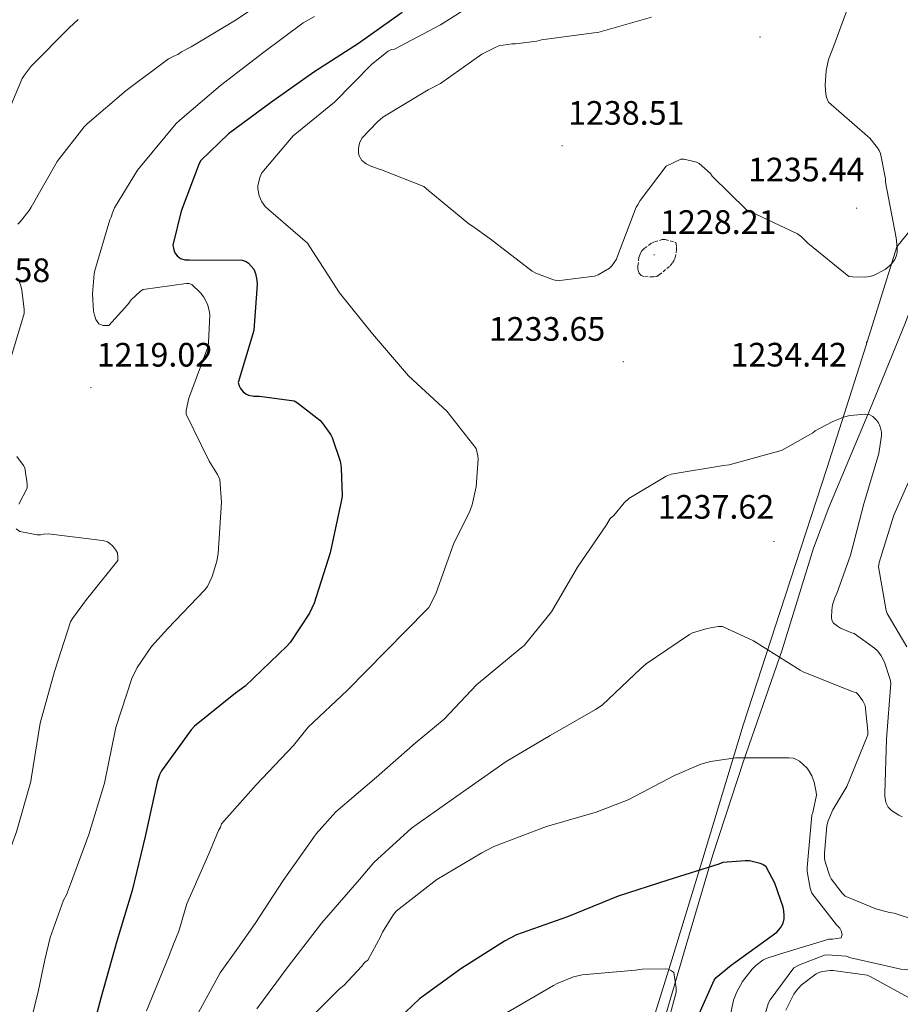
# Model space of a CAD drawing. Units: metres. Extents: x 585893 to 590386, y 4744769 to 4747796.
# Drawn here: x 588146 to 588406, y 4746563 to 4746855 of the extents above; entities that cross this region are included whole.
import ezdxf
from ezdxf.enums import TextEntityAlignment as Align

# ---------------------------------------------------------------- set-up
doc = ezdxf.new("R2010")
doc.units = ezdxf.units.M
doc.header["$MEASUREMENT"] = 0
doc.linetypes.add('TRAZOSX2', pattern=[1.5, 1, -0.5])
for name, color, linetype, lineweight in [('Carátula', 7, 'Continuous', 5), ('Level 1', 19, 'Continuous', 0), ('Level 20', 19, 'Continuous', 0), ('Level 4', 36, 'Continuous', 30), ('Level 41', 19, 'Continuous', 0), ('Level 5', 36, 'Continuous', 0), ('Level 7', 19, 'Continuous', 0)]:
    doc.layers.add(name, color=color, linetype=linetype, lineweight=lineweight)
doc.styles.add('Arial', font='ARIAL.TTF', dxfattribs={"height": 0.2})

# ---------------------------------------------------------------- blocks, each defined once
blk = doc.blocks.new('5PATER')
at = {"layer": 'Carátula', "linetype": 'Continuous', "lineweight": 5}
h = blk.add_hatch(color=250, dxfattribs=at)
edge = h.paths.add_edge_path()
edge.add_ellipse((0, 0), major_axis=(-1.33, -1.34), ratio=0.999422, start_angle=0, end_angle=360)

msp = doc.modelspace()

# ---------------------------------------------------------------- linework, layer by layer
at = {"layer": 'Level 1', "color": 19, "linetype": 'Continuous', "lineweight": 0, "ltscale": 0.5}
msp.add_polyline3d([(588603.07, 4746901.12, 1193.28), (588579.15, 4746887.08, 1196.79), (588558.85, 4746876.46, 1201.09), (588541.08, 4746866.58, 1203.94), (588515.06, 4746854.26, 1210.29), (588491.33, 4746842.67, 1215.75), (588465.44, 4746830.61, 1222.59), (588444.9, 4746820.78, 1226.62), (588426.56, 4746812.97, 1230.87), (588421.39, 4746802.32, 1231.85), (588415.99, 4746787.01, 1232.44), (588407.78, 4746764.89, 1232.69), (588397.89, 4746740.73, 1234.9), (588385.07, 4746710.16, 1235.96), (588380.5, 4746698.2, 1236.28), (588371.23, 4746668.07, 1239.37), (588359.87, 4746635.13, 1245.2), (588350.78, 4746607.46, 1249.47), (588342.57, 4746579.77, 1254.05), (588333.25, 4746547.69, 1256.33)], dxfattribs=at)
at = {"layer": 'Level 20', "color": 19, "linetype": 'Continuous', "lineweight": 0, "ltscale": 0.5}
msp.add_polyline3d([(588330.27, 4746549.6, 1258.39), (588338.27, 4746575.07, 1254.68), (588347.55, 4746605.34, 1250.39), (588359.78, 4746645.79, 1244.56), (588370.72, 4746679.39, 1239.44), (588384.48, 4746721.69, 1236.05), (588395.49, 4746756.38, 1235.22), (588405.15, 4746787.35, 1235.09), (588427.24, 4746814.49, 1231.44), (588456.74, 4746845.79, 1224.72), (588484.97, 4746855.9, 1215.83), (588517.99, 4746865.94, 1207.89), (588564.2, 4746878.36, 1199.7), (588664.34, 4746950.24, 1181.11), (588705.68, 4746972.51, 1172.85), (588752.4, 4746987.8, 1162.04), (588810.07, 4747005.79, 1150.39), (588834.96, 4747013.59, 1145.14), (588872.08, 4747015.83, 1139.19)], dxfattribs=at)
at = {"layer": 'Level 4', "color": 36, "linetype": 'Continuous', "lineweight": 30}
for points in [[(588258.8699, 4746856.6471, 1225.01), (588245.9384, 4746847.5, 1225.01), (588232.747, 4746839.0228, 1225.01), (588219.8555, 4746829.9257, 1225.01), (588207.4439, 4746820.7084, 1225.01), (588199.2826, 4746812.8404, 1225.01), (588198.8324, 4746811.9805, 1225.01)], [(588198.83, 4746811.98, 1225.01), (588193.43, 4746797.9, 1225.01), (588190.99, 4746787.85, 1225.01), (588191.28, 4746786.41, 1225.01), (588191.6, 4746785.55, 1225.01), (588192.24, 4746784.62, 1225.01), (588193.23, 4746783.88, 1225.01), (588194.51, 4746783.5, 1225.01), (588195.95, 4746783.47, 1225.01), (588211.54, 4746783.4, 1225.01), (588212.66, 4746783.02, 1225.01), (588213.39, 4746782.44, 1225.01), (588214.93, 4746780.68, 1225.01), (588215.44, 4746779.43, 1225.01), (588215.89, 4746777.48, 1225.01), (588215.95, 4746776.2, 1225.01), (588214.96, 4746762.63, 1225.01), (588214.64, 4746761.55, 1225.01), (588210.29, 4746747.18, 1225.01), (588210.64, 4746746.15, 1225.01), (588211.03, 4746745.45, 1225.01), (588211.79, 4746744.43, 1225.01), (588212.59, 4746743.79, 1225.01), (588213.36, 4746743.4, 1225.01), (588214.96, 4746743.15, 1225.01), (588216.66, 4746743.15, 1225.01), (588226.87, 4746741.74, 1225.01), (588227.86, 4746741.16, 1225.01), (588234.51, 4746736.04, 1225.01), (588235.22, 4746735.27, 1225.01), (588237.75, 4746731.69, 1225.01), (588238.13, 4746730.92, 1225.01), (588240.53, 4746723.91, 1225.01), (588240.72, 4746722.73, 1225.01), (588240.75, 4746721.9, 1225.01), (588241.07, 4746713.51, 1225.01), (588240.94, 4746712.43, 1225.01), (588237.55, 4746696.81, 1225.01), (588232.85, 4746681.9, 1225.01), (588231.41, 4746678.92, 1225.01), (588225.71, 4746670.31, 1225.01), (588224.69, 4746669.16, 1225.01), (588212.4, 4746657.32, 1225.01), (588209.55, 4746655.24, 1225.01), (588197.42, 4746645.48, 1225.01), (588196.4, 4746644.39, 1225.01), (588187.6, 4746632.33, 1225.01), (588187.02, 4746631.12, 1225.01), (588186.38, 4746629.04, 1225.01), (588182.83, 4746612.91, 1225.01), (588178.96, 4746596.88, 1225.01), (588174.38, 4746581.87, 1225.01), (588169.71, 4746565.04, 1225.01), (588165.45, 4746549.17, 1225.01)], [(588346.29, 4746559.52, 1250.01), (588351.12, 4746570.4, 1250.01), (588351.79, 4746571.14, 1250.01), (588356.18, 4746574.82, 1250.01), (588356.91, 4746575.27, 1250.01), (588369.72, 4746584.58, 1250.01), (588370.77, 4746585.83, 1250.01), (588371.57, 4746587.27, 1250.01), (588371.83, 4746588.55, 1250.01), (588371.86, 4746589.54, 1250.01), (588371.76, 4746590.88, 1250.01), (588371.54, 4746591.97, 1250.01), (588369.08, 4746599.07, 1250.01), (588366.52, 4746603.94, 1250.01), (588365.56, 4746604.64, 1250.01), (588364.79, 4746604.93, 1250.01), (588361.59, 4746605.63, 1250.01), (588360.31, 4746605.7, 1250.01), (588353.75, 4746605.22, 1250.01), (588352.56, 4746604.74, 1250.01), (588337.43, 4746599.94, 1250.01), (588322.74, 4746595.2, 1250.01), (588307.76, 4746589.15, 1250.01), (588292.66, 4746583.75, 1250.01), (588289.11, 4746581.92, 1250.01), (588276.21, 4746573.76, 1250.01), (588263.99, 4746564.84, 1250.01), (588259.86, 4746560.87, 1250.01)]]:
    msp.add_polyline3d(points, dxfattribs=at)
at = {"layer": 'Level 5', "color": 36, "linetype": 'Continuous', "lineweight": 0}
for points in [[(588222.46, 4746863.11, 1215.01), (588209.69, 4746854.47, 1215.01), (588196.41, 4746846.5, 1215.01), (588193.56, 4746844.99, 1215.01), (588192.51, 4746844.19, 1215.01), (588191.48, 4746843.84, 1215.01), (588189.69, 4746842.95, 1215.01), (588177.15, 4746833.57, 1215.01), (588165.66, 4746823.68, 1215.01), (588164.73, 4746822.82, 1215.01), (588156.76, 4746812.52, 1215.01), (588149.08, 4746799.01, 1215.01), (588148.5, 4746798.05, 1215.01), (588145.85, 4746794.72, 1215.01), (588145.11, 4746794.02, 1215.01)], [(588283.0004, 4746861.1827, 1230.01), (588270.199, 4746852.9855, 1230.01), (588256.5979, 4746845.8183, 1230.01), (588255.6679, 4746845.7185, 1230.01), (588254.7078, 4746845.1487, 1230.01), (588249.9072, 4746841.3397, 1230.01), (588238.8652, 4746830.1424, 1230.01), (588226.5535, 4746820.1152, 1230.01)], [(588316.85, 4746779.06, 1235.01), (588320.15, 4746781.02, 1235.01), (588320.88, 4746781.69, 1235.01), (588322.23, 4746783.7, 1235.01), (588322.58, 4746784.57, 1235.01), (588328.08, 4746799, 1235.01), (588328.53, 4746799.77, 1235.01), (588329.24, 4746800.98, 1235.01), (588336.95, 4746811.13, 1235.01), (588341.33, 4746813.21, 1235.01), (588342.26, 4746813.21, 1235.01), (588345.97, 4746812.38, 1235.01), (588346.68, 4746811.93, 1235.01), (588350.04, 4746809.02, 1235.01), (588350.61, 4746808.25, 1235.01), (588360.69, 4746798.26, 1235.01), (588361.62, 4746797.85, 1235.01), (588375.8, 4746791.13, 1235.01), (588376.95, 4746790.26, 1235.01), (588378.87, 4746788.41, 1235.01), (588391.03, 4746778.55, 1235.01), (588392.08, 4746778.39, 1235.01), (588395.73, 4746778.29, 1235.01), (588397.27, 4746778.52, 1235.01), (588398.29, 4746778.84, 1235.01), (588401.75, 4746780.6, 1235.01), (588402.96, 4746781.59, 1235.01), (588403.7, 4746782.36, 1235.01), (588404.63, 4746783.61, 1235.01), (588405.04, 4746784.57, 1235.01), (588405.27, 4746785.56, 1235.01), (588405.33, 4746787.16, 1235.01), (588404.95, 4746790.01, 1235.01), (588401.88, 4746806.39, 1235.01), (588401.81, 4746807.45, 1235.01), (588400.34, 4746814.93, 1235.01), (588399.96, 4746815.83, 1235.01), (588399.48, 4746816.63, 1235.01), (588397.17, 4746819.41, 1235.01), (588396.5, 4746820.02, 1235.01), (588384.98, 4746830.13, 1235.01), (588384.4, 4746831.48, 1235.01), (588384.15, 4746832.47, 1235.01), (588383.96, 4746835.13, 1235.01), (588384.24, 4746839.51, 1235.01), (588385.01, 4746842.77, 1235.01), (588386.23, 4746845.97, 1235.01), (588391.8, 4746861.11, 1235.01)], [(588162.9712, 4746854.5335, 1210.01), (588160.2808, 4746852.1042, 1210.01), (588149.0788, 4746840.7669, 1210.01), (588146.9683, 4746837.9875, 1210.01), (588146.4581, 4746837.0576, 1210.01), (588140.5355, 4746823.0396, 1210.01)], [(588232.8901, 4746855.4316, 1220.01), (588229.5598, 4746853.5723, 1220.01)], [(588332.5984, 4746855.2947, 1235.01), (588316.6878, 4746850.7077, 1235.01), (588315.5678, 4746850.5779, 1235.01), (588300.0877, 4746848.5707, 1235.01), (588298.6776, 4746848.181, 1235.01), (588292.3676, 4746847.3221, 1235.01), (588291.3176, 4746847.3223, 1235.01), (588287.4775, 4746846.743, 1235.01), (588286.5175, 4746846.3932, 1235.01), (588282.4172, 4746844.284, 1235.01), (588270.1957, 4746835.6667, 1235.01), (588266.5154, 4746833.7175, 1235.01), (588253.1741, 4746825.6303, 1235.01), (588251.5139, 4746824.2807, 1235.01), (588246.873, 4746819.4518, 1235.01), (588246.2028, 4746817.9821, 1235.01), (588245.8825, 4746816.5422, 1235.01), (588245.8822, 4746815.3223, 1235.01), (588246.0421, 4746814.3924, 1235.01), (588246.9318, 4746812.8923, 1235.01), (588248.2116, 4746811.9022, 1235.01), (588249.3614, 4746811.262, 1235.01), (588251.7012, 4746810.3617, 1235.01), (588252.7611, 4746810.1115, 1235.01), (588265.27, 4746805.1498, 1235.01), (588266.7697, 4746803.8996, 1235.01), (588278.5776, 4746794.0683, 1235.01), (588279.6975, 4746793.4682, 1235.01), (588284.8767, 4746789.6576, 1235.01), (588297.2746, 4746780.1461, 1235.01), (588298.4245, 4746779.506, 1235.01), (588303.634, 4746777.5553, 1235.01), (588304.534, 4746777.3951, 1235.01)], [(588229.56, 4746853.57, 1220.01), (588217.5, 4746844.61, 1220.01), (588205.05, 4746835.04, 1220.01), (588193.08, 4746824.77, 1220.01), (588192.02, 4746823.84, 1220.01), (588181.43, 4746811.07, 1220.01), (588180.5, 4746810.02, 1220.01), (588173.72, 4746798.85, 1220.01), (588173.11, 4746797.41, 1220.01), (588172.76, 4746796.13, 1220.01), (588172.34, 4746795.3, 1220.01), (588167.96, 4746780.32, 1220.01), (588167.74, 4746779.3, 1220.01), (588167.22, 4746773.44, 1220.01), (588167.57, 4746768.26, 1220.01), (588167.8, 4746767.11, 1220.01), (588168.25, 4746765.8, 1220.01), (588169.14, 4746764.55, 1220.01), (588170.42, 4746764, 1220.01), (588172.02, 4746764.04, 1220.01), (588177.65, 4746770.24, 1220.01), (588178.62, 4746771.62, 1220.01), (588181.46, 4746774.18, 1220.01), (588182.2, 4746774.66, 1220.01), (588194.9, 4746776.42, 1220.01), (588195.77, 4746776.42, 1220.01), (588196.66, 4746776.13, 1220.01), (588199.22, 4746773.7, 1220.01), (588200.18, 4746772.45, 1220.01), (588201.21, 4746770.34, 1220.01), (588201.78, 4746768.48, 1220.01), (588201.97, 4746767.23, 1220.01), (588201.59, 4746758.95, 1220.01), (588201.37, 4746757.63, 1220.01), (588195.99, 4746743.36, 1220.01), (588195.7, 4746742.56, 1220.01), (588194.97, 4746738.88, 1220.01), (588194.93, 4746737.83, 1220.01), (588201.78, 4746723.94, 1220.01), (588204.25, 4746719.97, 1220.01), (588204.92, 4746718.44, 1220.01), (588205.43, 4746711.75, 1220.01), (588204.41, 4746696.55, 1220.01), (588204.02, 4746694.37, 1220.01), (588202.61, 4746689.83, 1220.01), (588201.21, 4746686.88, 1220.01), (588200.5, 4746685.8, 1220.01), (588189.56, 4746674.44, 1220.01), (588184.73, 4746669.09, 1220.01), (588180.47, 4746662.88, 1220.01), (588178.87, 4746659.65, 1220.01), (588174.17, 4746645.16, 1220.01), (588170.74, 4746628.68, 1220.01), (588166.1, 4746613.48, 1220.01), (588160.69, 4746598.73, 1220.01), (588159.54, 4746595.65, 1220.01), (588158.68, 4746594.02, 1220.01), (588154.69, 4746583.03, 1220.01), (588153.12, 4746576.4, 1220.01), (588151.21, 4746567.43, 1220.01), (588145.99, 4746545.99, 1220.01)], [(588226.55, 4746820.12, 1230.01), (588217.33, 4746809.24, 1230.01), (588216.69, 4746807.8, 1230.01), (588216.12, 4746805.4, 1230.01), (588216.12, 4746804.47, 1230.01), (588216.5, 4746802.36, 1230.01), (588217.33, 4746800.6, 1230.01), (588218.29, 4746799.26, 1230.01), (588219.28, 4746798.36, 1230.01), (588230.8, 4746788.35, 1230.01), (588231.48, 4746787.29, 1230.01), (588240.31, 4746773.69, 1230.01), (588250.03, 4746761.56, 1230.01), (588260.75, 4746749.18, 1230.01), (588272.02, 4746738.65, 1230.01), (588280.75, 4746727.64, 1230.01), (588281.27, 4746725.47, 1230.01), (588281.33, 4746724.51, 1230.01), (588280.69, 4746716.35, 1230.01), (588279.54, 4746710.97, 1230.01), (588278.77, 4746708.79, 1230.01), (588274.1, 4746699.67, 1230.01), (588268.79, 4746684.67, 1230.01), (588266.71, 4746680.57, 1230.01), (588266.1, 4746679.99, 1230.01), (588254.03, 4746667.71, 1230.01), (588242.58, 4746656.06, 1230.01), (588231.06, 4746645.21, 1230.01), (588226.67, 4746639.8, 1230.01), (588215.67, 4746628.12, 1230.01), (588205.39, 4746616.63, 1230.01), (588205.14, 4746615.67, 1230.01), (588204.53, 4746614.65, 1230.01), (588201.65, 4746607.74, 1230.01), (588195.18, 4746592.96, 1230.01), (588192.78, 4746584.89, 1230.01), (588191.23, 4746581.05, 1230.01), (588189.68, 4746577.2, 1230.01), (588183.25, 4746561.28, 1230.01)], [(588304.53, 4746777.4, 1235.01), (588305.46, 4746777.37, 1235.01), (588315.76, 4746778.62, 1235.01), (588316.85, 4746779.06, 1235.01)], [(588145.4, 4746777.38, 1215.01), (588145.94, 4746776.1, 1215.01), (588146.36, 4746774.63, 1215.01), (588147.03, 4746768.77, 1215.01), (588147, 4746767.62, 1215.01), (588142.68, 4746753.09, 1215.01)], [(588392.56, 4746672.95, 1235.01), (588391.63, 4746673.21, 1235.01), (588388.56, 4746674.49, 1235.01), (588387.6, 4746675.06, 1235.01), (588386.42, 4746675.99, 1235.01), (588386, 4746676.86, 1235.01), (588385.91, 4746677.69, 1235.01), (588385.94, 4746679.86, 1235.01), (588386.16, 4746681.4, 1235.01), (588386.96, 4746683.74, 1235.01), (588387.35, 4746684.5, 1235.01), (588391.44, 4746696.09, 1235.01), (588395.47, 4746711.29, 1235.01), (588399.83, 4746726.13, 1235.01), (588400.66, 4746731.48, 1235.01), (588400.66, 4746732.53, 1235.01), (588400.31, 4746734.1, 1235.01), (588399.76, 4746735.22, 1235.01), (588399.22, 4746736.02, 1235.01), (588398.1, 4746737.14, 1235.01), (588396.98, 4746737.72, 1235.01), (588396.02, 4746737.78, 1235.01), (588391.25, 4746737.37, 1235.01), (588389.46, 4746736.92, 1235.01), (588386.03, 4746735.57, 1235.01), (588381.07, 4746732.86, 1235.01), (588380.31, 4746732.28, 1235.01), (588371.31, 4746727.16, 1235.01), (588370.32, 4746726.84, 1235.01), (588355.6, 4746722.87, 1235.01), (588353.87, 4746722.65, 1235.01), (588338.45, 4746720.06, 1235.01), (588336.98, 4746719.42, 1235.01), (588325.91, 4746712.86, 1235.01), (588324.53, 4746711.55, 1235.01), (588321.49, 4746707.83, 1235.01), (588320.4, 4746706.94, 1235.01), (588319.25, 4746705.08, 1235.01), (588310.71, 4746692.51, 1235.01), (588302.99, 4746679.32, 1235.01), (588294.96, 4746669.37, 1235.01), (588294.1, 4746668.73, 1235.01), (588280.88, 4746657.79, 1235.01), (588271.25, 4746647.55, 1235.01), (588262.71, 4746640.51, 1235.01), (588251.28, 4746630.46, 1235.01), (588239.22, 4746620.15, 1235.01), (588233.39, 4746613.66, 1235.01), (588232.72, 4746612.67, 1235.01), (588223.66, 4746599.87, 1235.01), (588215.38, 4746587.19, 1235.01), (588210.18, 4746579.87, 1235.01), (588204.98, 4746572.54, 1235.01), (588196.8, 4746557.52, 1235.01)], [(588144.8868, 4746725.316, 1215.01), (588146.8063, 4746722.6558, 1215.01), (588147.1861, 4746721.9558, 1215.01), (588147.9252, 4746717.156, 1215.01), (588147.8949, 4746715.8761, 1215.01), (588145.4041, 4746711.1669, 1215.01)], [(588408.18, 4746668.98, 1230.01), (588402.32, 4746678.84, 1230.01), (588402.03, 4746679.7, 1230.01), (588399.73, 4746692.6, 1230.01), (588399.95, 4746693.91, 1230.01), (588404.34, 4746707.96, 1230.01), (588410.39, 4746721.78, 1230.01)], [(588144.6927, 4746703.9076, 1215.01), (588145.6925, 4746703.0774, 1215.01), (588150.9023, 4746702.1166, 1215.01), (588151.8622, 4746702.1165, 1215.01), (588152.6923, 4746702.3363, 1215.01), (588154.1723, 4746702.4061, 1215.01), (588169.3316, 4746700.5236, 1215.01), (588170.4216, 4746700.4534, 1215.01), (588171.6415, 4746700.0033, 1215.01), (588172.3714, 4746699.5232, 1215.01), (588173.2112, 4746698.7231, 1215.01), (588174.171, 4746697.543, 1215.01), (588174.5808, 4746696.743, 1215.01), (588174.7106, 4746695.5231, 1215.01), (588174.6804, 4746694.4732, 1215.01), (588166.3585, 4746684.0353, 1215.01), (588165.7184, 4746683.4255, 1215.01), (588161.2673, 4746677.3767, 1215.01), (588160.7272, 4746676.3568, 1215.01), (588156.0244, 4746661.6987, 1215.01)], [(588411, 4746588, 1240.01), (588404.44, 4746590.18, 1240.01), (588403.06, 4746590.37, 1240.01), (588399.03, 4746591.46, 1240.01), (588389.91, 4746595.23, 1240.01), (588389.04, 4746596.1, 1240.01), (588385.78, 4746600.35, 1240.01), (588385.4, 4746601.12, 1240.01), (588383.99, 4746605.41, 1240.01), (588383.83, 4746606.37, 1240.01), (588383.76, 4746607.91, 1240.01), (588384.5, 4746616.07, 1240.01), (588384.88, 4746617.47, 1240.01), (588386.26, 4746620.77, 1240.01), (588390.39, 4746627.68, 1240.01), (588396.6, 4746642.91, 1240.01), (588396.63, 4746644.03, 1240.01), (588395.8, 4746651.65, 1240.01), (588395.09, 4746652.99, 1240.01), (588393.78, 4746654.88, 1240.01), (588393.17, 4746655.43, 1240.01), (588392.28, 4746655.68, 1240.01), (588377.69, 4746661.44, 1240.01), (588376.6, 4746662.05, 1240.01), (588362.77, 4746670.75, 1240.01), (588353.62, 4746674.95, 1240.01), (588352.34, 4746674.95, 1240.01), (588349.05, 4746674.43, 1240.01), (588344.79, 4746673.12, 1240.01), (588343.89, 4746672.67, 1240.01), (588331.06, 4746664, 1240.01), (588329.46, 4746662.56, 1240.01), (588318.04, 4746651.75, 1240.01), (588316.05, 4746650.4, 1240.01), (588302.65, 4746642.75, 1240.01), (588289.62, 4746635.11, 1240.01), (588275.06, 4746624.8, 1240.01), (588261.59, 4746615.39, 1240.01), (588250.42, 4746605.19, 1240.01), (588246.2, 4746600.2, 1240.01), (588235.12, 4746587.33, 1240.01), (588225.08, 4746574.47, 1240.01), (588215.89, 4746561.86, 1240.01)], [(588406.7418, 4746618.7093, 1235.01), (588405.7419, 4746619.1894, 1235.01), (588403.6022, 4746620.5997, 1235.01), (588402.6424, 4746621.5598, 1235.01), (588401.9427, 4746622.8998, 1235.01), (588401.6831, 4746624.8197, 1235.01), (588401.6832, 4746625.7196, 1235.01), (588402.1263, 4746641.7184, 1235.01), (588403.4094, 4746658.227, 1235.01), (588403.2196, 4746659.3169, 1235.01), (588401.5206, 4746664.4068, 1235.01), (588400.531, 4746666.3569, 1235.01), (588399.5413, 4746667.6969, 1235.01), (588398.6115, 4746668.597, 1235.01), (588392.5624, 4746672.9477, 1235.01)], [(588156.02, 4746661.7, 1215.01), (588151.73, 4746646.44, 1215.01), (588149.17, 4746630.5, 1215.01), (588149.01, 4746629.16, 1215.01), (588144.76, 4746614.25, 1215.01), (588139.16, 4746599.11, 1215.01), (588136.28, 4746588.82, 1215.01), (588134.37, 4746579.93, 1215.01), (588132.55, 4746569.23, 1215.01), (588127.93, 4746549.24, 1215.01)], [(588355.83, 4746559.2, 1245.01), (588356.91, 4746564.51, 1245.01), (588357.81, 4746566.88, 1245.01), (588359.57, 4746569.95, 1245.01), (588362.35, 4746573.67, 1245.01), (588363.44, 4746574.75, 1245.01), (588365.52, 4746576.29, 1245.01), (588366.51, 4746576.77, 1245.01), (588370.45, 4746578.08, 1245.01), (588385.11, 4746582.5, 1245.01), (588386.2, 4746582.5, 1245.01), (588388.69, 4746582.95, 1245.01), (588388.98, 4746583.91, 1245.01), (588388.76, 4746584.96, 1245.01), (588388.34, 4746585.79, 1245.01), (588387.38, 4746586.75, 1245.01), (588380.08, 4746596.13, 1245.01), (588379.6, 4746597.63, 1245.01), (588378.71, 4746602.53, 1245.01), (588378.68, 4746603.75, 1245.01), (588380.02, 4746619.2, 1245.01), (588380.34, 4746620, 1245.01), (588381.43, 4746625.15, 1245.01), (588381.36, 4746626.02, 1245.01), (588380.76, 4746628.96, 1245.01), (588380.05, 4746630.82, 1245.01), (588379.03, 4746632.51, 1245.01), (588378.52, 4746633.15, 1245.01), (588376.44, 4746635.17, 1245.01), (588375.35, 4746635.75, 1245.01), (588374.55, 4746636, 1245.01), (588373.21, 4746636.16, 1245.01), (588357.49, 4746636.13, 1245.01), (588350.1, 4746635.11, 1245.01), (588347.22, 4746634.27, 1245.01), (588339.45, 4746630.95, 1245.01), (588325.75, 4746623.68, 1245.01), (588316.24, 4746620.07, 1245.01), (588301.59, 4746615.84, 1245.01), (588285.94, 4746609.92, 1245.01), (588282.39, 4746608, 1245.01), (588269.11, 4746600.19, 1245.01), (588257.08, 4746590.76, 1245.01), (588256.28, 4746589.8, 1245.01), (588253.01, 4746584.55, 1245.01), (588252.56, 4746583.4, 1245.01), (588248.66, 4746576.32, 1245.01), (588247.73, 4746575.59, 1245.01), (588246.96, 4746574.53, 1245.01), (588241.56, 4746568.8, 1245.01), (588240.28, 4746567.81, 1245.01), (588232.85, 4746560.36, 1245.01)], [(588364.3702, 4746554.2111, 1240.01), (588367.192, 4746563.71, 1240.01), (588367.6721, 4746564.5798, 1240.01), (588374.7438, 4746573.9879, 1240.01), (588376.4339, 4746574.9076, 1240.01), (588383.7944, 4746577.7561, 1240.01), (588384.6343, 4746577.826, 1240.01), (588390.1642, 4746577.4351, 1240.01), (588391.6041, 4746576.9949, 1240.01), (588406.3932, 4746573.6326, 1240.01), (588412.5029, 4746573.0616, 1240.01), (588414.003, 4746573.5413, 1240.01), (588415.0931, 4746574.4011, 1240.01), (588415.8333, 4746575.3009, 1240.01), (588416.7236, 4746577.0606, 1240.01), (588417.014, 4746579.0404, 1240.01), (588416.9842, 4746579.8403, 1240.01), (588416.5645, 4746581.7903, 1240.01), (588415.7649, 4746583.5903, 1240.01), (588414.2254, 4746585.8904, 1240.01), (588413.6155, 4746586.4304, 1240.01), (588411.7557, 4746587.6207, 1240.01)], [(588337.01, 4746556.22, 1255.01), (588339.92, 4746566.84, 1255.01), (588339.92, 4746568.03, 1255.01), (588339.21, 4746572.6, 1255.01), (588338.54, 4746573.11, 1255.01), (588337.52, 4746573.63, 1255.01), (588336.65, 4746573.72, 1255.01), (588329.84, 4746573.59, 1255.01), (588327.85, 4746573.31, 1255.01), (588312.08, 4746571.96, 1255.01), (588309.55, 4746571.35, 1255.01), (588304.75, 4746569.4, 1255.01), (588303.66, 4746568.79, 1255.01), (588289.68, 4746560.76, 1255.01)], [(588372.33, 4746561.47, 1235.01), (588374.73, 4746566.27, 1235.01), (588375.47, 4746567.35, 1235.01), (588376.94, 4746568.86, 1235.01), (588381.33, 4746572.22, 1235.01), (588382.41, 4746572.7, 1235.01), (588383.21, 4746572.92, 1235.01), (588385.45, 4746573.24, 1235.01), (588386.35, 4746573.24, 1235.01), (588396.43, 4746571.83, 1235.01), (588397.26, 4746571.45, 1235.01), (588410.61, 4746564.12, 1235.01), (588412.24, 4746563.48, 1235.01), (588416.08, 4746562.58, 1235.01)]]:
    msp.add_polyline3d(points, dxfattribs=at)
at = {"layer": 'Level 5', "color": 39, "linetype": 'TRAZOSX2', "lineweight": 0}
msp.add_polyline3d([(588334.96, 4746779.1, 1230.01), (588334.19, 4746778.58, 1230.01), (588333.14, 4746778.46, 1230.01), (588330.39, 4746778.49, 1230.01), (588329.52, 4746778.87, 1230.01), (588328.85, 4746779.7, 1230.01), (588328.59, 4746780.73, 1230.01), (588328.59, 4746781.69, 1230.01), (588328.91, 4746784.15, 1230.01), (588329.27, 4746785.24, 1230.01), (588329.78, 4746786.14, 1230.01), (588330.48, 4746786.84, 1230.01), (588332.44, 4746788.28, 1230.01), (588333.52, 4746788.82, 1230.01), (588335.8, 4746789.46, 1230.01), (588336.66, 4746789.46, 1230.01), (588339.83, 4746788.6, 1230.01), (588339.99, 4746787.42, 1230.01), (588339.99, 4746786.52, 1230.01), (588339.73, 4746784.5, 1230.01), (588339.35, 4746783.38, 1230.01), (588338.77, 4746782.49, 1230.01), (588337.97, 4746781.53, 1230.01), (588334.96, 4746779.1, 1230.01)], dxfattribs=at)

# ---------------------------------------------------------------- block references
at = {"layer": 'Level 7', "color": 19, "linetype": 'Continuous', "lineweight": 0, "xscale": 0.09999986268049742, "yscale": 0.09999986268049742, "rotation": 1.181496911536636}
for p in [(588364.73, 4746849.37, 1235.45), (588306.16, 4746817.24, 1238.52), (588393.3, 4746798.74, 1235.45), (588333.39, 4746784.95, 1228.22), (588396.21, 4746759.13, 1234.42), (588324.24, 4746753.34, 1233.66), (588166.74, 4746745.7, 1219.03), (588368.85, 4746700.12, 1237.62)]:
    msp.add_blockref('5PATER', p, dxfattribs=at)

# ---------------------------------------------------------------- texts
at = {"layer": 'Level 41', "color": 19, "linetype": 'Continuous', "lineweight": 0, "style": 'Arial'}
for s, p in [('1238.51', (588307.92, 4746821.24, 1238.52)), ('1235.44', (588361.17, 4746804.49, 1235.45)), ('1228.21', (588335.15, 4746788.95, 1228.22)), ('1217.58', (588120.28, 4746774.69, 1217.59)), ('1233.65', (588284.48, 4746757.34, 1233.66)), ('1219.02', (588168.47, 4746749.7, 1219.03)), ('1234.42', (588355.99, 4746749.72, 1234.42)), ('1237.62', (588334.46, 4746704.7, 1237.62))]:
    msp.add_text(s, height=6.99996, dxfattribs=at).set_placement(p, align=Align.BOTTOM_LEFT)

doc.saveas('drawing.dxf')
